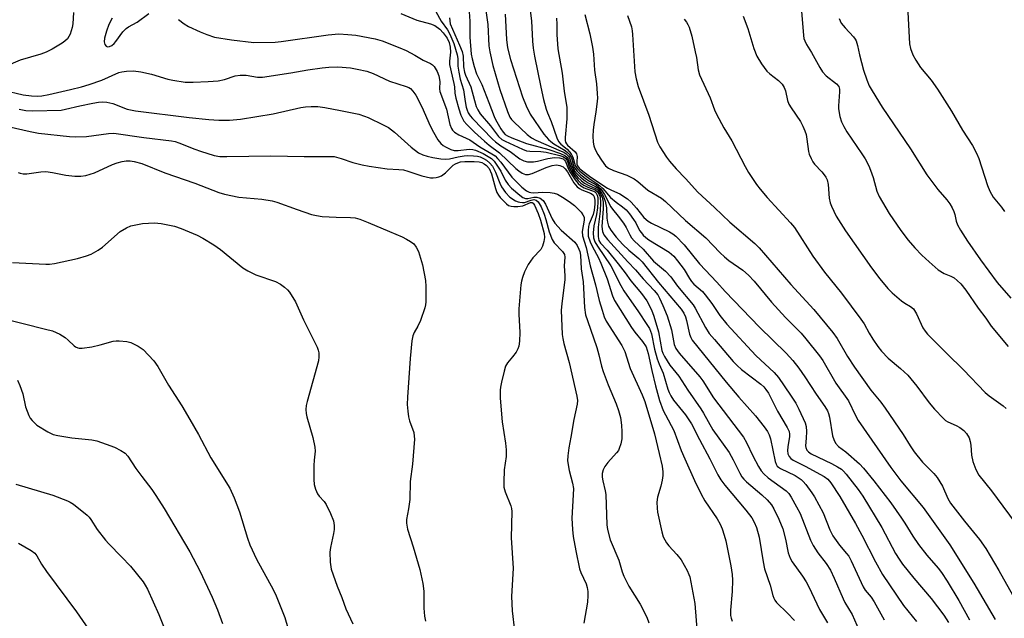
# Model space of a CAD drawing. Units: inches. Extents: x 1213770 to 1219770, y 541456 to 545456.
# Drawn here: x 1217469 to 1217753, y 543682 to 543855 of the extents above; entities that cross this region are included whole.
import ezdxf

# ---------------------------------------------------------------- set-up
doc = ezdxf.new("R2010")
doc.units = ezdxf.units.IN
doc.header["$MEASUREMENT"] = 0
doc.layers.add('Undefined', color=1, linetype='Continuous')

msp = doc.modelspace()

# ---------------------------------------------------------------- linework, layer by layer
at = {"layer": 'Undefined'}
for points, elevation in [([(1217603.23, 543859.71), (1217604.14, 543853.61), (1217604.4, 543847.46), (1217604.63, 543845.72), (1217605.5, 543841.73), (1217607.58, 543834.85), (1217609.73, 543828.5), (1217610.46, 543826.88), (1217610.97, 543826.16), (1217611.57, 543825.52), (1217615.44, 543821.86), (1217616.68, 543820.87), (1217617.95, 543820.22), (1217625.32, 543817.04), (1217626.06, 543816.68), (1217626.75, 543816.21), (1217627.35, 543815.59), (1217627.67, 543815.12), (1217628.59, 543812.31), (1217629.17, 543811.33), (1217629.89, 543810.44), (1217630.89, 543809.48), (1217632.18, 543808.42), (1217633.11, 543807.83), (1217635.21, 543806.8), (1217635.93, 543806.29), (1217636.53, 543805.66), (1217637.4, 543804.15), (1217638.03, 543802.54), (1217638.32, 543800.65), (1217638.48, 543797.65), (1217638.61, 543796.54), (1217638.96, 543795.32), (1217639.61, 543794.15), (1217641.18, 543792.17), (1217643.08, 543790.04), (1217644.82, 543788.39), (1217647.69, 543785.99), (1217648.67, 543785.01), (1217653.35, 543779.08), (1217659.96, 543771.34), (1217660.69, 543770.16), (1217661.16, 543769.17), (1217661.48, 543768.05), (1217662.31, 543764.12), (1217662.7, 543763.13), (1217663.12, 543762.42), (1217672.96, 543750.22), (1217676.57, 543745.92), (1217681.39, 543740.53), (1217683.85, 543737.39), (1217684.84, 543735.95), (1217685.36, 543734.99), (1217685.76, 543733.89), (1217687.1, 543727.37), (1217687.34, 543726.6), (1217687.68, 543726), (1217688.01, 543725.68), (1217688.66, 543725.26), (1217692.88, 543723.23), (1217693.74, 543722.73), (1217694.61, 543722.08), (1217695.2, 543721.54), (1217695.96, 543720.66), (1217697.69, 543718.3), (1217698.48, 543717.08), (1217700.94, 543712.49), (1217702.88, 543707.57), (1217703.72, 543705.8), (1217705.62, 543703.17), (1217707.72, 543700.75), (1217708.32, 543699.92), (1217709, 543698.62), (1217712.46, 543691.14), (1217713.1, 543690.15), (1217714.79, 543688.07), (1217715.65, 543686.79), (1217718.58, 543681.6)], 274), ([(1217616.16, 543859.14), (1217616.7, 543854.72), (1217617, 543848.76), (1217617.22, 543846.77), (1217617.61, 543844.46), (1217619.39, 543835.5), (1217620.18, 543831.9), (1217620.98, 543829.14), (1217621.36, 543828.05), (1217622.38, 543825.62), (1217623.98, 543820.88), (1217624.46, 543819.84), (1217625.19, 543819.01), (1217627, 543817.59), (1217628.15, 543816.26), (1217628.68, 543815.27), (1217629.29, 543812.91), (1217629.85, 543811.98), (1217630.67, 543811.19), (1217632.49, 543809.75), (1217633.67, 543808.91), (1217635.31, 543807.88), (1217636.46, 543807), (1217637.3, 543806.21), (1217639.57, 543803.58), (1217641.14, 543802.28), (1217642.98, 543800.95), (1217644.01, 543800.05), (1217644.97, 543798.95), (1217646.21, 543797.26), (1217646.82, 543796.28), (1217647.94, 543794.1), (1217648.43, 543793.39), (1217649, 543792.73), (1217649.77, 543792.04), (1217650.64, 543791.41), (1217656.49, 543787.79), (1217657.77, 543786.69), (1217658.89, 543785.36), (1217660.82, 543782.81), (1217662.3, 543780.23), (1217662.87, 543779.39), (1217663.61, 543778.6), (1217666.05, 543776.42), (1217666.89, 543775.52), (1217668.77, 543772.99), (1217671.07, 543769.54), (1217673.08, 543767.01), (1217681.48, 543757.94), (1217686.75, 543753), (1217688.02, 543751.56), (1217691.54, 543746.47), (1217693, 543744.17), (1217693.92, 543742.44), (1217695.73, 543738.49), (1217696.03, 543737.41), (1217696.12, 543736.01), (1217696.07, 543734.04), (1217695.83, 543731.86), (1217695.9, 543731.33), (1217696.2, 543730.63), (1217696.67, 543730.08), (1217697.51, 543729.52), (1217703.33, 543726.77), (1217705.03, 543725.83), (1217706.2, 543725.07), (1217706.81, 543724.54), (1217707.6, 543723.68), (1217711.08, 543719.21), (1217712.35, 543717.32), (1217717.83, 543708.28), (1217721.84, 543700.76), (1217722.86, 543699.05), (1217723.86, 543697.7), (1217727.15, 543693.62), (1217732.17, 543687.73), (1217735.76, 543682.96), (1217737.13, 543680.77)], 270), ([(1217694.47, 543859.76), (1217695.25, 543850.4), (1217695.37, 543849.62), (1217695.61, 543848.86), (1217696.1, 543847.89), (1217697.54, 543845.51), (1217699.98, 543841.19), (1217700.76, 543839.98), (1217701.84, 543838.78), (1217704.77, 543836.51), (1217705.42, 543835.7), (1217705.63, 543834.95), (1217705.68, 543834.13), (1217705.4, 543830.13), (1217705.41, 543829.28), (1217705.76, 543827.07), (1217706.22, 543825.45), (1217706.88, 543824.13), (1217707.78, 543822.6), (1217712.14, 543816.29), (1217713.06, 543814.81), (1217714.08, 543812.81), (1217714.65, 543811.53), (1217715.36, 543809.38), (1217716.48, 543805.5), (1217717.15, 543803.88), (1217719.99, 543799.04), (1217723.37, 543794.1), (1217725.47, 543791.34), (1217727.4, 543789.12), (1217729.42, 543786.94), (1217731.54, 543784.99), (1217734.17, 543782.74), (1217735.92, 543781.7), (1217737.78, 543780.87), (1217738.74, 543780.36), (1217739.64, 543779.68), (1217740.67, 543778.63), (1217742.18, 543776.8), (1217745.74, 543771.62), (1217747.91, 543768.74), (1217749.46, 543766.39), (1217754.34, 543760.56)], 258), ([(1217484.41, 543857.07), (1217484.24, 543853.86), (1217484.1, 543852.71), (1217483.48, 543850.87), (1217483.11, 543850.13), (1217482.68, 543849.52), (1217481.98, 543848.83), (1217481.13, 543848.22), (1217478.29, 543846.54), (1217476.58, 543845.64), (1217474.98, 543845.06), (1217469, 543843.31), (1217459.8, 543839.36)], 286), ([(1217495.61, 543855.43), (1217494.66, 543853.67), (1217493.97, 543851.74), (1217493.44, 543849.71), (1217493.29, 543848.58), (1217493.45, 543847.87), (1217493.9, 543847.37), (1217494.29, 543847.21), (1217494.86, 543847.28), (1217495.49, 543847.59), (1217496.15, 543848.11), (1217496.71, 543848.71), (1217498.68, 543851.55), (1217499.63, 543852.49), (1217500.29, 543852.95), (1217502.87, 543854.34), (1217506.16, 543856.78)], 284), ([(1217578.99, 543856.84), (1217583.58, 543854.92), (1217587.52, 543853.82), (1217588.77, 543853.29), (1217590.2, 543852.25), (1217591.21, 543851.24), (1217592.33, 543849.69), (1217592.94, 543848.4), (1217593.23, 543847.03), (1217593.35, 543845.65), (1217593.06, 543843.06), (1217593.05, 543842.07), (1217594.32, 543836.57), (1217594.47, 543835.58), (1217594.59, 543833.73), (1217594.85, 543832.31), (1217595.68, 543829.26), (1217596.33, 543827.42), (1217597.18, 543825.7), (1217598.01, 543824.69), (1217600.22, 543822.54), (1217603.12, 543819.88), (1217604.48, 543818.75), (1217607.42, 543816.53), (1217612.19, 543811.98), (1217613.02, 543811.32), (1217614, 543810.7), (1217615.01, 543810.27), (1217615.8, 543810.26), (1217616.87, 543810.58), (1217620.94, 543812.25), (1217622.63, 543812.84), (1217623.91, 543813.04), (1217624.92, 543812.88), (1217625.86, 543812.45), (1217626.45, 543811.92), (1217627.08, 543811.01), (1217628.97, 543807.82), (1217629.89, 543806.75), (1217630.54, 543806.26), (1217631.26, 543805.85), (1217633.73, 543804.92), (1217634.47, 543804.42), (1217634.8, 543803.83), (1217634.97, 543802.84), (1217634.96, 543801.7), (1217634.81, 543799.97), (1217634.52, 543798.74), (1217633.37, 543796), (1217633.17, 543795.23), (1217633.04, 543794.1), (1217633.03, 543793.25), (1217633.12, 543792.41), (1217633.62, 543790.79), (1217634.2, 543789.58), (1217636.03, 543786.17), (1217636.73, 543784.63), (1217638.53, 543780.09), (1217640.06, 543775.23), (1217640.67, 543773.85), (1217645.56, 543766.01), (1217646.53, 543764.71), (1217648.79, 543762.01), (1217649.81, 543760.44), (1217650.41, 543758.53), (1217651.42, 543753.61), (1217652.52, 543749.15), (1217653.7, 543744.93), (1217654.74, 543742.06), (1217655.36, 543740.77), (1217657.81, 543736.25), (1217659.94, 543730.53), (1217660.94, 543728.06), (1217663.8, 543721.84), (1217665.69, 543717.93), (1217666.81, 543715.92), (1217670.34, 543710.74), (1217671.22, 543709.2), (1217671.8, 543707.9), (1217672.38, 543706.05), (1217672.78, 543704.37), (1217674.32, 543697.19), (1217674.69, 543694.68), (1217674.77, 543692.99), (1217674.66, 543689.74), (1217674.19, 543684.31), (1217674.21, 543682.86), (1217674.33, 543682.03), (1217674.64, 543681.21)], 282), ([(1217589.05, 543857.37), (1217590.59, 543854.55), (1217592.42, 543852.07), (1217593.17, 543850.85), (1217594.26, 543848.11), (1217595.23, 543844.82), (1217595.41, 543843.75), (1217595.46, 543841.55), (1217595.69, 543839.81), (1217596.12, 543837.79), (1217597.04, 543834.77), (1217597.51, 543831.37), (1217597.85, 543829.69), (1217598.1, 543828.87), (1217598.46, 543828.1), (1217599.03, 543827.26), (1217599.71, 543826.46), (1217605.47, 543820.44), (1217606.29, 543819.69), (1217607.84, 543818.55), (1217610.54, 543816.92), (1217613.36, 543814.83), (1217614.53, 543814.2), (1217615.57, 543813.94), (1217617.28, 543813.97), (1217618.4, 543814.15), (1217621.47, 543814.93), (1217623.39, 543815.15), (1217624.79, 543815.08), (1217625.85, 543814.76), (1217626.27, 543814.44), (1217626.57, 543813.98), (1217627.44, 543811.8), (1217628.01, 543810.76), (1217629.32, 543808.77), (1217630.21, 543807.66), (1217631, 543807), (1217631.94, 543806.44), (1217632.68, 543806.09), (1217634.57, 543805.5), (1217635.04, 543805.27), (1217635.42, 543804.91), (1217635.7, 543804.34), (1217635.83, 543803.66), (1217635.85, 543802.36), (1217635.75, 543800.67), (1217635.49, 543798.7), (1217634.72, 543795.48), (1217634.47, 543793.45), (1217634.57, 543791.98), (1217634.96, 543790.85), (1217635.74, 543789.53), (1217639.58, 543783.86), (1217642.51, 543778.17), (1217643.38, 543776.64), (1217647.63, 543770.55), (1217650.05, 543766.96), (1217650.78, 543765.72), (1217651.32, 543764.24), (1217652.26, 543759.77), (1217653.03, 543756.99), (1217653.59, 543755.45), (1217654.77, 543752.89), (1217656.08, 543748.27), (1217656.46, 543747.24), (1217656.92, 543746.32), (1217657.73, 543745.08), (1217661.17, 543740.77), (1217662.95, 543738.22), (1217665.23, 543733.7), (1217668.24, 543728.05), (1217670.53, 543723.47), (1217671.39, 543722.02), (1217672.52, 543720.53), (1217678.64, 543713.26), (1217680.32, 543711.03), (1217681.05, 543709.81), (1217681.69, 543708.22), (1217682.46, 543705.48), (1217683.61, 543698.28), (1217684, 543696.33), (1217685.6, 543691.61), (1217686.39, 543688.57), (1217686.68, 543687.78), (1217686.99, 543687.23), (1217687.49, 543686.61), (1217690.67, 543683.48), (1217692.61, 543681.34)], 280), ([(1217598.75, 543857.31), (1217598.9, 543854.59), (1217598.93, 543850), (1217599.3, 543845.09), (1217599.55, 543843.72), (1217600.16, 543841.51), (1217600.85, 543839.33), (1217602.33, 543836.26), (1217604.4, 543831.12), (1217605.9, 543827.08), (1217606.35, 543826.14), (1217607.87, 543823.49), (1217608.49, 543822.51), (1217609.13, 543821.81), (1217609.75, 543821.41), (1217611, 543820.83), (1217615.28, 543819.2), (1217621.71, 543817.51), (1217625.08, 543816.38), (1217626.38, 543815.77), (1217626.92, 543815.29), (1217627.32, 543814.7), (1217628.1, 543812.41), (1217628.47, 543811.65), (1217629.24, 543810.49), (1217630.12, 543809.41), (1217631.12, 543808.46), (1217632.02, 543807.78), (1217633.03, 543807.21), (1217635.23, 543806.25), (1217635.83, 543805.8), (1217636.35, 543805.2), (1217637.09, 543803.7), (1217637.39, 543802.26), (1217637.45, 543800.31), (1217637.05, 543795.27), (1217637.2, 543793.8), (1217637.6, 543792.84), (1217638.67, 543791.49), (1217644.48, 543785.04), (1217646.71, 543782.69), (1217648.92, 543780.09), (1217652.16, 543776.79), (1217653.17, 543775.51), (1217653.72, 543774.52), (1217654.68, 543772.4), (1217655.85, 543769.39), (1217657.1, 543765.41), (1217657.95, 543761.12), (1217658.36, 543759.98), (1217659.36, 543758.64), (1217665.3, 543751.84), (1217666.18, 543750.59), (1217669.27, 543745.76), (1217677.9, 543734.36), (1217678.81, 543732.85), (1217680.58, 543728.99), (1217682.27, 543725.86), (1217683.03, 543724.6), (1217683.77, 543723.73), (1217685.02, 543722.61), (1217690.28, 543718.8), (1217691, 543718.03), (1217691.65, 543717.06), (1217693.27, 543714.24), (1217694.26, 543712.29), (1217697.29, 543704.62), (1217698.01, 543703.02), (1217699.42, 543700.91), (1217701.82, 543697.8), (1217703.03, 543695.89), (1217704.12, 543693.65), (1217706.67, 543687.62), (1217707.21, 543686.59), (1217709.29, 543683.15), (1217711.32, 543678.51)], 276), ([(1217609.1, 543856.57), (1217609.5, 543849.33), (1217609.81, 543846.89), (1217610.68, 543843.48), (1217614.08, 543832.74), (1217615.15, 543830.07), (1217616.31, 543827.75), (1217620.3, 543821.97), (1217621.62, 543820.36), (1217622.26, 543819.79), (1217623.18, 543819.15), (1217626.42, 543817.22), (1217627.09, 543816.67), (1217627.67, 543816.03), (1217628.24, 543815.05), (1217628.98, 543812.49), (1217629.37, 543811.83), (1217629.85, 543811.22), (1217630.93, 543810.22), (1217632.55, 543808.93), (1217633.47, 543808.32), (1217635.38, 543807.25), (1217636.07, 543806.72), (1217636.69, 543806.13), (1217637.75, 543804.48), (1217639.61, 543800.88), (1217640.08, 543800.23), (1217641.78, 543798.24), (1217643.27, 543796.17), (1217644, 543794.97), (1217645.06, 543792.79), (1217645.59, 543791.97), (1217646.35, 543791.14), (1217648.95, 543788.73), (1217651.98, 543785.19), (1217655.41, 543782.33), (1217656.98, 543780.66), (1217658.91, 543777.98), (1217663.37, 543772.57), (1217663.96, 543771.61), (1217666.93, 543766.03), (1217668.06, 543764.35), (1217669.52, 543762.57), (1217674.94, 543756.25), (1217676.09, 543755.03), (1217677.4, 543753.91), (1217682.96, 543749.63), (1217683.8, 543748.89), (1217684.42, 543748.18), (1217685.11, 543747.08), (1217687.78, 543741.91), (1217690.58, 543737.15), (1217691.11, 543735.96), (1217691.26, 543735.23), (1217691.26, 543734.54), (1217690.72, 543731.61), (1217690.65, 543730.55), (1217690.77, 543729.52), (1217691.09, 543728.79), (1217691.62, 543728.19), (1217692.29, 543727.72), (1217695.74, 543725.97), (1217701.25, 543722.97), (1217702.25, 543722.2), (1217703.15, 543721.17), (1217705.75, 543717.19), (1217710.29, 543709.43), (1217712.13, 543706.06), (1217716.09, 543698.3), (1217718.07, 543694.69), (1217724.16, 543685.72), (1217727.85, 543681.07)], 272), ([(1217677.88, 543856.03), (1217679.15, 543852.51), (1217680.94, 543846.71), (1217681.76, 543844.49), (1217683.12, 543842.27), (1217684.64, 543840.15), (1217685.49, 543839.37), (1217688.03, 543837.4), (1217689.06, 543836.37), (1217689.72, 543835.45), (1217690.07, 543834.43), (1217690.65, 543831.66), (1217691.05, 543830.58), (1217691.65, 543829.57), (1217694.35, 543825.62), (1217695.09, 543824.23), (1217695.66, 543822.91), (1217695.99, 543821.84), (1217696.26, 543820.49), (1217696.67, 543816.96), (1217696.91, 543816.16), (1217697.44, 543814.88), (1217697.96, 543813.91), (1217698.44, 543813.26), (1217700.51, 543811.08), (1217701.23, 543810.21), (1217701.7, 543809.5), (1217702.07, 543808.74), (1217702.39, 543807.37), (1217702.67, 543803.4), (1217702.94, 543802.11), (1217703.3, 543801.08), (1217704.69, 543798.27), (1217707.38, 543794.02), (1217714.94, 543783.26), (1217717.26, 543780.15), (1217719.61, 543777.3), (1217720.84, 543776.06), (1217723.57, 543773.73), (1217724.53, 543773.04), (1217726.19, 543772.16), (1217726.99, 543771.46), (1217727.86, 543769.97), (1217729.72, 543765.95), (1217730.35, 543765.01), (1217731.08, 543764.12), (1217736.65, 543758.53), (1217741.5, 543753.81), (1217747.71, 543747.28), (1217748.85, 543746.35), (1217752.91, 543743.43), (1217753.75, 543742.63)], 260), ([(1217725.35, 543857.17), (1217725.91, 543848.06), (1217726.19, 543846.66), (1217726.87, 543844.84), (1217727.65, 543843.35), (1217729.05, 543841.23), (1217732.11, 543837.5), (1217733.99, 543834.93), (1217737.97, 543828.62), (1217741.22, 543823.06), (1217744.06, 543818.69), (1217745.22, 543816.42), (1217745.91, 543814.86), (1217748.41, 543807.09), (1217749.02, 543805.47), (1217750.06, 543803.76), (1217752.48, 543800.81), (1217753.28, 543799.58)], 254), ([(1217514.81, 543855.02), (1217516.39, 543853.8), (1217517.63, 543853.08), (1217521, 543851.47), (1217522.92, 543850.71), (1217525.17, 543849.99), (1217530.08, 543849.16), (1217536.54, 543848.44), (1217542.65, 543848.5), (1217544.43, 543848.7), (1217558.02, 543850.66), (1217561.08, 543850.92), (1217563.7, 543850.78), (1217566.02, 543850.54), (1217571.57, 543849.44), (1217573.55, 543848.88), (1217578.72, 543846.88), (1217580.5, 543846.11), (1217582.99, 543844.76), (1217585.4, 543843.28), (1217587.54, 543842.36), (1217588.1, 543841.97), (1217588.56, 543841.49), (1217589.43, 543840.05), (1217589.91, 543838.75), (1217590.19, 543837.16), (1217590.1, 543835.06), (1217590.22, 543834.29), (1217592.15, 543829.17), (1217593.12, 543824.72), (1217593.62, 543823.53), (1217593.92, 543823.1), (1217594.5, 543822.52), (1217595.68, 543821.74), (1217598.88, 543820.25), (1217601.79, 543818.3), (1217605.24, 543816.28), (1217606.17, 543815.64), (1217606.93, 543814.89), (1217607.83, 543813.8), (1217611.07, 543809.47), (1217613.93, 543806.64), (1217615.27, 543805.56), (1217616.02, 543805.18), (1217616.55, 543805.05), (1217617.35, 543805.02), (1217619.89, 543805.15), (1217622.14, 543805.11), (1217623.22, 543804.92), (1217624.21, 543804.54), (1217626.13, 543803.45), (1217628.01, 543802.18), (1217629.09, 543801.34), (1217630.3, 543800.2), (1217631.05, 543799.36), (1217631.55, 543798.65), (1217631.91, 543797.9), (1217631.95, 543797.04), (1217631.34, 543793.8), (1217631.41, 543792.56), (1217632.45, 543789.16), (1217633.64, 543783.84), (1217635.22, 543778.4), (1217636.26, 543773.81), (1217637.1, 543771.04), (1217637.74, 543769.12), (1217638.29, 543767.88), (1217642.75, 543760.81), (1217643.64, 543759.1), (1217645.17, 543754.23), (1217648.69, 543746.55), (1217649.44, 543744.71), (1217652.2, 543735.29), (1217653.61, 543729.61), (1217654.4, 543725.94), (1217654.62, 543724.36), (1217654.63, 543723.3), (1217654.42, 543721.89), (1217654.05, 543720.21), (1217653.1, 543717), (1217652.93, 543715.59), (1217652.99, 543713.83), (1217653.11, 543712.67), (1217654.34, 543706.95), (1217654.77, 543705.55), (1217655.67, 543703.82), (1217656.35, 543702.93), (1217658.68, 543700.44), (1217659.95, 543698.89), (1217661.67, 543695.79), (1217662.16, 543694.71), (1217662.41, 543693.96), (1217663.9, 543686.24), (1217664.56, 543677.71)], 284), ([(1217593.06, 543855.54), (1217593.26, 543853.86), (1217595.95, 543847.61), (1217596.66, 543845.8), (1217596.96, 543844.45), (1217597.09, 543841.39), (1217597.38, 543839.81), (1217597.68, 543839), (1217599.21, 543835.6), (1217600.2, 543831.66), (1217600.73, 543829.96), (1217601.19, 543828.93), (1217601.9, 543827.82), (1217604.87, 543824.36), (1217607.21, 543821.29), (1217608.15, 543820.43), (1217609.07, 543819.86), (1217614.13, 543817.56), (1217615.23, 543817.14), (1217616.21, 543816.99), (1217619.37, 543816.91), (1217620.94, 543816.72), (1217624.92, 543815.73), (1217625.74, 543815.44), (1217626.23, 543815.18), (1217626.59, 543814.87), (1217626.98, 543814.27), (1217627.72, 543812.22), (1217628.25, 543811.18), (1217629.25, 543809.69), (1217630.16, 543808.54), (1217630.95, 543807.8), (1217631.81, 543807.19), (1217632.99, 543806.59), (1217635.05, 543805.81), (1217635.66, 543805.37), (1217635.98, 543804.96), (1217636.24, 543804.51), (1217636.5, 543803.77), (1217636.67, 543802.19), (1217636.54, 543799.68), (1217635.95, 543795.04), (1217635.94, 543792.36), (1217636.01, 543791.78), (1217636.19, 543791.18), (1217636.68, 543790.44), (1217638.52, 543788.39), (1217641.74, 543784.45), (1217643.76, 543781.85), (1217645.35, 543779.54), (1217648.45, 543775.92), (1217650.02, 543773.76), (1217651.33, 543771.2), (1217652.06, 543769.31), (1217653.35, 543764.83), (1217654.37, 543759.41), (1217654.61, 543758.67), (1217655.11, 543757.64), (1217656.65, 543755.2), (1217659.21, 543751.97), (1217661.9, 543747.9), (1217665.58, 543742.59), (1217666.37, 543741.34), (1217669.09, 543736.49), (1217673.79, 543729.9), (1217674.95, 543727.84), (1217676.89, 543723.91), (1217677.46, 543722.91), (1217677.98, 543722.23), (1217678.78, 543721.43), (1217683.21, 543717.67), (1217684.75, 543716.26), (1217685.98, 543714.81), (1217686.73, 543713.6), (1217688.17, 543710.68), (1217689.26, 543707.85), (1217690.06, 543704.88), (1217690.87, 543700.93), (1217691.44, 543699.37), (1217692.03, 543698.36), (1217694.99, 543694.22), (1217696.02, 543692.59), (1217696.8, 543691.08), (1217699.88, 543684.52), (1217702.18, 543680.65)], 278), ([(1217623.92, 543855.45), (1217624, 543853.73), (1217623.98, 543850.73), (1217624.32, 543846.57), (1217625.6, 543839.51), (1217626.18, 543834.4), (1217626.87, 543829.61), (1217626.94, 543826.4), (1217626.39, 543820.97), (1217626.44, 543820.14), (1217626.57, 543819.62), (1217626.8, 543819.14), (1217627.09, 543818.75), (1217629.28, 543816.82), (1217629.73, 543816.2), (1217629.86, 543815.52), (1217629.76, 543813.95), (1217629.79, 543813.22), (1217629.95, 543812.74), (1217630.44, 543812.13), (1217631.52, 543811.24), (1217633.83, 543809.54), (1217638.67, 543806.36), (1217639.84, 543805.71), (1217642.18, 543804.68), (1217644.4, 543803.23), (1217645.45, 543802.25), (1217646.99, 543800.57), (1217649.18, 543797.81), (1217650.41, 543796.75), (1217651.4, 543796.18), (1217656.58, 543793.68), (1217657.53, 543793.11), (1217658.35, 543792.46), (1217660.75, 543789.98), (1217665.25, 543784.44), (1217670.19, 543779.2), (1217672.64, 543776.48), (1217682.54, 543766.12), (1217690.28, 543758.64), (1217692.15, 543756.54), (1217693.92, 543754.27), (1217695.64, 543751.82), (1217698.87, 543746.8), (1217701.4, 543743.23), (1217702.16, 543741.98), (1217702.52, 543741.19), (1217702.8, 543740.12), (1217703.61, 543734.75), (1217703.97, 543733.65), (1217704.51, 543732.62), (1217705.36, 543731.68), (1217707.5, 543730.07), (1217711.44, 543726.64), (1217712.61, 543725.35), (1217715.59, 543721.73), (1217720.46, 543715.35), (1217723.57, 543710.99), (1217724.56, 543709.51), (1217726.82, 543705.75), (1217728.42, 543703.38), (1217730.9, 543700.21), (1217734.18, 543696.47), (1217735.1, 543695.28), (1217736.77, 543692.75), (1217740.08, 543687.19), (1217743.24, 543681.59)], 268), ([(1217705.51, 543855.32), (1217706.17, 543854.05), (1217707.29, 543852.67), (1217709.71, 543850.05), (1217710.22, 543849.35), (1217710.47, 543848.88), (1217710.89, 543847.6), (1217711.42, 543844.82), (1217712.61, 543840.39), (1217713.52, 543837.64), (1217714.24, 543835.89), (1217715.09, 543834.42), (1217718.01, 543829.75), (1217726.11, 543817.7), (1217730.92, 543810.17), (1217734.08, 543805.97), (1217736.64, 543802.97), (1217737.47, 543801.84), (1217738.19, 543800.59), (1217738.67, 543799.55), (1217738.92, 543798.74), (1217739.31, 543796.79), (1217739.7, 543795.69), (1217740.56, 543794.18), (1217742.61, 543790.98), (1217746.36, 543785.6), (1217751.14, 543779.02), (1217755.14, 543774.51)], 256), ([(1217464.26, 543834.63), (1217469.95, 543833.29), (1217472.29, 543832.98), (1217473.98, 543832.89), (1217475.31, 543833.01), (1217477.36, 543833.41), (1217483.62, 543834.81), (1217486.76, 543835.64), (1217489.01, 543836.32), (1217492.61, 543837.58), (1217497.56, 543839.72), (1217498.38, 543839.94), (1217499.78, 543840.12), (1217501.77, 543840.19), (1217503.92, 543839.96), (1217506.95, 543839.29), (1217511.73, 543837.85), (1217513.15, 543837.49), (1217516.66, 543836.99), (1217518.99, 543836.92), (1217523.34, 543837.12), (1217526.23, 543837.35), (1217528.02, 543837.75), (1217531.09, 543838.78), (1217532.54, 543839), (1217534.3, 543839), (1217537.54, 543838.41), (1217539, 543838.41), (1217547.24, 543839.68), (1217552.1, 543840.52), (1217556.23, 543841.08), (1217558.23, 543841.27), (1217560.75, 543841.35), (1217564.42, 543841.09), (1217566.37, 543840.76), (1217569.11, 543840.12), (1217570.99, 543839.42), (1217575.66, 543837.2), (1217580.56, 543835.71), (1217581.29, 543835.41), (1217581.73, 543835.12), (1217582.48, 543834.37), (1217583.26, 543833.21), (1217585, 543829.78), (1217587.46, 543824.32), (1217588.36, 543822.52), (1217589.63, 543820.27), (1217590.56, 543819.22), (1217591.19, 543818.67), (1217591.87, 543818.23), (1217593.45, 543817.52), (1217594.38, 543817.21), (1217595.51, 543817.18), (1217598.75, 543817.56), (1217599.74, 543817.49), (1217600.49, 543817.31), (1217602.79, 543816.32), (1217605.13, 543814.86), (1217605.9, 543814.12), (1217606.91, 543812.71), (1217607.81, 543811.22), (1217609.14, 543808.59), (1217609.96, 543807.4), (1217610.92, 543806.33), (1217613.31, 543804.25), (1217614.22, 543803.6), (1217614.94, 543803.31), (1217615.68, 543803.3), (1217617.41, 543803.69), (1217618.24, 543803.74), (1217619.21, 543803.4), (1217620.05, 543802.77), (1217620.79, 543801.69), (1217622.68, 543797.5), (1217623.44, 543796.19), (1217625.25, 543794.2), (1217629.24, 543790.69), (1217629.91, 543789.75), (1217630.42, 543788.71), (1217630.65, 543787.97), (1217630.84, 543786.94), (1217631.06, 543783.04), (1217631.67, 543779.27), (1217632.02, 543771.83), (1217632.34, 543769.74), (1217632.86, 543768.06), (1217635.58, 543760.3), (1217636.18, 543758.17), (1217636.94, 543754.92), (1217637.42, 543753.35), (1217638.85, 543749.5), (1217641.12, 543744.03), (1217641.83, 543742.08), (1217642.41, 543740.07), (1217642.71, 543737.86), (1217642.84, 543735.9), (1217642.77, 543733.88), (1217642.49, 543732.44), (1217642.04, 543731.04), (1217641.79, 543730.51), (1217641.3, 543729.82), (1217638.77, 543727.02), (1217637.87, 543725.9), (1217637.39, 543724.91), (1217637.16, 543723.84), (1217637.14, 543722.77), (1217637.26, 543721.7), (1217638, 543718.8), (1217638.16, 543717.77), (1217638.5, 543709.03), (1217638.65, 543707.63), (1217639.45, 543704.66), (1217641.93, 543698.8), (1217642.92, 543695.47), (1217643.42, 543694.19), (1217644.85, 543691.34), (1217648.09, 543686.13), (1217650.04, 543682.31), (1217650.59, 543680.65)], 286), ([(1217468.71, 543829.14), (1217470.67, 543828.74), (1217472.67, 543828.69), (1217480.87, 543828.91), (1217482.09, 543829.11), (1217486.3, 543830.11), (1217490, 543830.85), (1217491.71, 543831.14), (1217492.88, 543831.23), (1217494.05, 543831.14), (1217495.77, 543830.76), (1217499.99, 543829.2), (1217502.37, 543828.65), (1217517.81, 543826.7), (1217523.51, 543826.15), (1217526.43, 543825.96), (1217529.5, 543825.95), (1217532.64, 543826.28), (1217542.11, 543827.76), (1217550.06, 543829.59), (1217551.43, 543829.81), (1217553.06, 543829.96), (1217555.02, 543829.91), (1217557.02, 543829.65), (1217561.58, 543828.81), (1217566.89, 543827.67), (1217568.44, 543827.16), (1217569.52, 543826.71), (1217573.85, 543824.66), (1217575.4, 543823.82), (1217577.13, 543822.52), (1217581.96, 543818.18), (1217584.08, 543816.57), (1217585.32, 543815.92), (1217586.61, 543815.54), (1217588.23, 543815.21), (1217590.49, 543814.84), (1217591.9, 543814.72), (1217593, 543814.81), (1217595.57, 543815.4), (1217597.23, 543815.69), (1217598.34, 543815.77), (1217600, 543815.7), (1217601.09, 543815.56), (1217601.84, 543815.34), (1217602.8, 543814.94), (1217603.7, 543814.4), (1217604.72, 543813.57), (1217605.4, 543812.71), (1217606.33, 543810.96), (1217607.53, 543807.74), (1217608, 543806.71), (1217609.19, 543805.03), (1217610.41, 543803.76), (1217612.06, 543802.68), (1217612.82, 543802.35), (1217613.34, 543802.23), (1217614.13, 543802.17), (1217614.66, 543802.22), (1217616.61, 543802.88), (1217617.36, 543803.02), (1217618.07, 543802.85), (1217618.67, 543802.36), (1217619.5, 543800.92), (1217620.35, 543798.83), (1217620.88, 543797.26), (1217621.82, 543793.72), (1217622.7, 543791.51), (1217623.3, 543790.52), (1217625.66, 543788.03), (1217626.2, 543787.14), (1217626.32, 543786.41), (1217626.12, 543783.85), (1217626.31, 543781), (1217626.31, 543779.91), (1217625.44, 543772.88), (1217625.3, 543771.1), (1217625.6, 543764), (1217625.76, 543762.84), (1217626.09, 543761.39), (1217627.63, 543755.94), (1217629.82, 543746.24), (1217629.98, 543744.95), (1217629.86, 543743.85), (1217628.91, 543739.46), (1217628.07, 543734.4), (1217627.45, 543731.28), (1217627.19, 543728.97), (1217627.15, 543727.52), (1217627.58, 543724.73), (1217628.57, 543721.04), (1217628.81, 543719.5), (1217628.78, 543717.7), (1217628.37, 543710.96), (1217628.51, 543707.7), (1217628.71, 543705.66), (1217629.47, 543701.46), (1217630.58, 543696.34), (1217630.96, 543695.28), (1217632.53, 543691.99), (1217632.82, 543690.89), (1217633, 543689.76), (1217633.02, 543688.63), (1217632.86, 543686.66), (1217631.82, 543680.61)], 288), ([(1217463.43, 543824.59), (1217471.94, 543822.67), (1217474.38, 543822.26), (1217483.33, 543821.25), (1217485.08, 543821.15), (1217488.18, 543821.29), (1217494.6, 543822.12), (1217496.05, 543822.21), (1217504.74, 543820.99), (1217512.74, 543820.01), (1217513.83, 543819.79), (1217514.87, 543819.47), (1217519.45, 543817.6), (1217521.12, 543817.01), (1217525.09, 543815.8), (1217526.71, 543815.51), (1217528.69, 543815.44), (1217541.4, 543815.65), (1217551.09, 543815.44), (1217558.27, 543815.52), (1217559.76, 543815.44), (1217561.72, 543814.94), (1217565.1, 543813.72), (1217567.82, 543813.05), (1217569.8, 543812.67), (1217575.03, 543811.89), (1217578.4, 543811.74), (1217579.72, 543811.58), (1217581.04, 543811.25), (1217585.08, 543809.9), (1217587.53, 543809.31), (1217588.34, 543809.3), (1217589.15, 543809.4), (1217589.95, 543809.59), (1217590.7, 543809.9), (1217591.84, 543810.74), (1217594.11, 543812.96), (1217594.74, 543813.37), (1217595.41, 543813.68), (1217596.25, 543813.9), (1217597.43, 543814.02), (1217600.11, 543814.01), (1217601.58, 543813.91), (1217602.35, 543813.73), (1217603.05, 543813.39), (1217603.74, 543812.85), (1217604.44, 543811.99), (1217605.13, 543810.45), (1217606.34, 543806.18), (1217606.73, 543805.08), (1217607.16, 543804.34), (1217607.69, 543803.66), (1217609.46, 543801.76), (1217610.11, 543801.34), (1217610.81, 543801.13), (1217611.65, 543801.04), (1217612.79, 543801.05), (1217614.2, 543801.26), (1217616.39, 543802.13), (1217616.9, 543802.18), (1217617.19, 543802.01), (1217617.62, 543801.43), (1217618.64, 543799.04), (1217619.28, 543797.06), (1217620.32, 543793.21), (1217620.44, 543792.06), (1217620.3, 543790.94), (1217619.92, 543789.58), (1217619.39, 543788.56), (1217617.13, 543786.17), (1217615.72, 543784.27), (1217614.67, 543782.14), (1217614.08, 543780.54), (1217613.81, 543779.49), (1217613.64, 543778.36), (1217613.07, 543771.4), (1217613.07, 543769.94), (1217613.33, 543764.63), (1217613.21, 543762.07), (1217613.05, 543760.67), (1217612.8, 543759.89), (1217612.25, 543758.94), (1217611.26, 543757.58), (1217609.8, 543755.8), (1217609.21, 543754.83), (1217608.78, 543753.43), (1217608.03, 543750.25), (1217607.74, 543748.8), (1217607.67, 543747.93), (1217607.7, 543745.59), (1217608.23, 543738.82), (1217609.24, 543732.66), (1217609.4, 543730.7), (1217609.39, 543728.77), (1217608.83, 543724.9), (1217608.69, 543721.37), (1217608.73, 543719.91), (1217609.1, 543718.53), (1217610.71, 543714.52), (1217610.95, 543713.71), (1217611.06, 543712.87), (1217610.84, 543705.28), (1217611.39, 543696.48), (1217610.94, 543688.28), (1217611.09, 543684.13), (1217611.84, 543678.41)], 290), ([(1217468.49, 543810.87), (1217469.04, 543810.65), (1217469.88, 543810.46), (1217471, 543810.44), (1217475.04, 543811.04), (1217476.5, 543811.12), (1217478.42, 543810.88), (1217482.27, 543810.03), (1217484.85, 543809.79), (1217486.57, 543809.75), (1217487.99, 543809.98), (1217490.49, 543810.75), (1217495.72, 543813.17), (1217497.08, 543813.67), (1217498.5, 543814.01), (1217499.67, 543814.18), (1217500.85, 543814.2), (1217502, 543814.07), (1217504.22, 543813.49), (1217510.79, 543810.79), (1217519.49, 543807.73), (1217526.38, 543805.08), (1217528.03, 543804.54), (1217532.21, 543803.68), (1217538.79, 543803.16), (1217541.78, 543802.67), (1217543.18, 543802.24), (1217549.03, 543800.11), (1217553.19, 543798.75), (1217554.59, 543798.38), (1217556.3, 543798.18), (1217560.31, 543797.91), (1217564.48, 543797.88), (1217565.81, 543797.7), (1217567.14, 543797.37), (1217569.54, 543796.43), (1217575.72, 543793.83), (1217579.35, 543792.23), (1217580.59, 543791.59), (1217581.81, 543790.87), (1217582.69, 543790.19), (1217583.39, 543789.29), (1217584.03, 543788.01), (1217585.24, 543784.18), (1217586.1, 543779.68), (1217586.24, 543777.94), (1217586.17, 543773.47), (1217586.09, 543772.59), (1217585.91, 543771.72), (1217584.61, 543768.06), (1217583.92, 543766.41), (1217582.85, 543764.62), (1217582.42, 543763.63), (1217582.17, 543762.17), (1217581.69, 543757.1), (1217580.88, 543745.88), (1217580.82, 543743.81), (1217580.99, 543741.86), (1217581.23, 543740.2), (1217581.52, 543739.11), (1217582.69, 543735.67), (1217582.85, 543734.64), (1217582.88, 543733.8), (1217582.37, 543726.54), (1217581.71, 543721.5), (1217581.57, 543716.3), (1217581.2, 543713.69), (1217580.62, 543710.58), (1217580.58, 543709.5), (1217580.94, 543707.81), (1217582.54, 543702.69), (1217584.46, 543696.11), (1217585.32, 543692.11), (1217585.66, 543689.83), (1217585.63, 543684.94), (1217585.81, 543682.6), (1217586.05, 543681.17)], 292), ([(1217466.85, 543784.83), (1217476.42, 543784.33), (1217477.56, 543784.39), (1217478.98, 543784.56), (1217485.61, 543786), (1217488.2, 543786.73), (1217489.57, 543787.28), (1217491.61, 543788.45), (1217492.8, 543789.27), (1217497.95, 543793.77), (1217499.72, 543794.82), (1217501.05, 543795.4), (1217502.42, 543795.74), (1217504.36, 543796.11), (1217507.8, 543796.27), (1217509.81, 543796.11), (1217513.57, 543795.34), (1217515.53, 543794.68), (1217520.12, 543792.74), (1217521.75, 543791.89), (1217525, 543789.97), (1217526.92, 543788.63), (1217533.36, 543783.33), (1217534.76, 543782.39), (1217537.06, 543781.28), (1217542.77, 543779.3), (1217544.26, 543778.54), (1217545.42, 543777.75), (1217546.24, 543776.94), (1217546.78, 543776.27), (1217548.54, 543773.43), (1217550.88, 543768.23), (1217554.85, 543760.38), (1217555.14, 543759.54), (1217555.31, 543758.69), (1217555.33, 543757.53), (1217555.19, 543756.39), (1217551.9, 543744.68), (1217551.64, 543743.52), (1217551.56, 543742.33), (1217551.61, 543741.15), (1217551.79, 543740.28), (1217553.57, 543734.29), (1217554.18, 543731.42), (1217554.22, 543730.27), (1217553.95, 543727.67), (1217553.88, 543726.21), (1217553.86, 543722.13), (1217553.96, 543720.69), (1217554.34, 543719.32), (1217554.9, 543718.02), (1217555.37, 543717.34), (1217556.8, 543715.75), (1217557.43, 543714.9), (1217558.69, 543712.3), (1217559.54, 543710.15), (1217559.77, 543708.81), (1217559.77, 543707.69), (1217559.57, 543706.52), (1217558.65, 543702.46), (1217558.47, 543701.11), (1217558.6, 543698.21), (1217558.88, 543696.21), (1217560.58, 543691.31), (1217561.96, 543688.01), (1217563.12, 543684.77), (1217565.11, 543680.43)], 294), ([(1217462.98, 543768.92), (1217476.4, 543765.59), (1217478.35, 543765.05), (1217479.46, 543764.64), (1217480.5, 543764.09), (1217482, 543763.13), (1217482.91, 543762.39), (1217484.61, 543760.78), (1217485.06, 543760.44), (1217485.67, 543760.15), (1217486.12, 543760.06), (1217486.93, 543760.07), (1217489.72, 543760.47), (1217492.19, 543761.02), (1217495.88, 543762.08), (1217496.74, 543762.2), (1217497.6, 543762.21), (1217499.89, 543762.02), (1217500.99, 543761.75), (1217503.08, 543760.68), (1217504.52, 543759.68), (1217507.6, 543756.42), (1217508.81, 543754.81), (1217511.88, 543749.38), (1217515.69, 543743.41), (1217518.03, 543739.47), (1217520.51, 543735.11), (1217524.06, 543728.35), (1217529.64, 543719.57), (1217530.89, 543716.86), (1217532.41, 543712.74), (1217534.7, 543705.19), (1217535.4, 543703.28), (1217537.34, 543699.14), (1217542.12, 543690.36), (1217543, 543688.52), (1217545.43, 543682.21), (1217547.06, 543676.92)], 296), ([(1217468.32, 543750.87), (1217468.99, 543749.3), (1217469.86, 543746.9), (1217470.6, 543743.1), (1217471.55, 543740.62), (1217471.97, 543739.85), (1217472.48, 543739.19), (1217473.9, 543737.86), (1217477.01, 543735.87), (1217478.55, 543735.15), (1217479.96, 543734.83), (1217484, 543734.17), (1217489.77, 543733.55), (1217491.18, 543733.29), (1217493.89, 543732.38), (1217496.31, 543731.44), (1217498.15, 543730.54), (1217499.33, 543729.72), (1217500.1, 543728.9), (1217502.49, 543725.31), (1217504.22, 543722.95), (1217507.11, 543719.26), (1217508.27, 543717.52), (1217510.65, 543713.71), (1217518.01, 543701.24), (1217521.02, 543695.54), (1217524.53, 543688.12), (1217526.07, 543684.48), (1217527.45, 543680.52)], 298), ([(1217467.79, 543720.81), (1217478.47, 543717.64), (1217482.75, 543715.99), (1217483.51, 543715.61), (1217484.47, 543714.95), (1217488.37, 543711.82), (1217488.99, 543711.21), (1217489.5, 543710.57), (1217491.32, 543707.69), (1217493.67, 543704.58), (1217494.64, 543703.49), (1217498.33, 543699.81), (1217500.91, 543697.07), (1217504.54, 543692.51), (1217505.15, 543691.63), (1217505.79, 543690.46), (1217509.1, 543683.11), (1217514.84, 543668.74)], 300), ([(1217468.52, 543703.76), (1217472.22, 543701.62), (1217473.24, 543700.8), (1217473.85, 543700.03), (1217475.25, 543697.66), (1217476.65, 543695.51), (1217485.36, 543683.91), (1217492.24, 543673.86)], 302)]:
    msp.add_lwpolyline(points, dxfattribs=dict(at, elevation=elevation))
for points in [[(1217632.07, 543856.47, 266), (1217633.57, 543850.91, 266), (1217634.34, 543847.09, 266), (1217634.58, 543845.02, 266), (1217634.89, 543840.42, 266), (1217635.44, 543836.51, 266), (1217635.71, 543833.72, 266), (1217635.74, 543832.32, 266), (1217635.6, 543830.64, 266), (1217635.33, 543828.4, 266), (1217634.73, 543824.72, 266), (1217634.55, 543823.05, 266), (1217634.45, 543821.38, 266), (1217634.53, 543819.65, 266), (1217634.75, 543818.56, 266), (1217635.12, 543817.53, 266), (1217635.89, 543816.05, 266), (1217636.92, 543814.38, 266), (1217638.09, 543812.82, 266), (1217638.91, 543812.14, 266), (1217640.35, 543811.38, 266), (1217644.2, 543810.06, 266), (1217646.36, 543809.04, 266), (1217647.46, 543808.25, 266), (1217650.26, 543805.75, 266), (1217654.23, 543803.39, 266), (1217655.4, 543802.5, 266), (1217661.2, 543796.97, 266), (1217667.04, 543791.95, 266), (1217671.21, 543787.64, 266), (1217672.41, 543786.5, 266), (1217673.68, 543785.46, 266), (1217677.71, 543782.63, 266), (1217679.42, 543781.18, 266), (1217681.02, 543779.44, 266), (1217686.06, 543773.34, 266), (1217690.1, 543768.92, 266), (1217694.55, 543764.41, 266), (1217695.94, 543762.79, 266), (1217699.86, 543757.83, 266), (1217700.84, 543756.49, 266), (1217704.64, 543750.01, 266), (1217708.26, 543744.89, 266), (1217710.28, 543740.62, 266), (1217711.06, 543739.22, 266), (1217720.51, 543725.58, 266), (1217723.32, 543721.78, 266), (1217729.77, 543714.03, 266), (1217737.5, 543703.26, 266), (1217744.46, 543692.16, 266), (1217750.57, 543681.7, 266)], [(1217644.42, 543856.23, 264), (1217645.54, 543852.96, 264), (1217645.79, 543851.84, 264), (1217645.91, 543850.71, 264), (1217646.53, 543839.9, 264), (1217646.91, 543837.9, 264), (1217647.49, 543835.67, 264), (1217650.59, 543827.4, 264), (1217653.12, 543819.59, 264), (1217653.78, 543818.29, 264), (1217655.67, 543815.29, 264), (1217656.55, 543814.12, 264), (1217658.47, 543811.9, 264), (1217661.22, 543809.1, 264), (1217664.78, 543805.12, 264), (1217669.6, 543800.69, 264), (1217673.95, 543796.53, 264), (1217681.2, 543790.3, 264), (1217682.47, 543789.09, 264), (1217691.57, 543778.44, 264), (1217698.22, 543771.26, 264), (1217703.77, 543764.58, 264), (1217704.94, 543762.85, 264), (1217707.95, 543757.7, 264), (1217709.94, 543754.61, 264), (1217714.69, 543747.95, 264), (1217717.6, 543744.45, 264), (1217718.88, 543742.74, 264), (1217724.04, 543735.17, 264), (1217726.06, 543731.83, 264), (1217727.23, 543730.07, 264), (1217729.59, 543727.09, 264), (1217732.94, 543723.84, 264), (1217733.84, 543722.72, 264), (1217735.36, 543720.23, 264), (1217736.95, 543716.62, 264), (1217737.75, 543715.25, 264), (1217741.72, 543710.1, 264), (1217746.11, 543704.74, 264), (1217747.88, 543702.22, 264), (1217751.7, 543695.82, 264), (1217756.52, 543687.26, 264)], [(1217660.77, 543855.18, 262), (1217661.46, 543854.33, 262), (1217661.89, 543853.62, 262), (1217662.21, 543852.81, 262), (1217662.97, 543850.28, 262), (1217663.99, 543845.75, 262), (1217664.33, 543844.04, 262), (1217664.82, 543840.5, 262), (1217665.2, 543839.12, 262), (1217668.3, 543832.42, 262), (1217669.58, 543828.99, 262), (1217670.17, 543827.66, 262), (1217672.29, 543823.71, 262), (1217674.58, 543819.97, 262), (1217678.38, 543812.61, 262), (1217679.4, 543810.86, 262), (1217681.71, 543807.41, 262), (1217682.77, 543806.03, 262), (1217684.81, 543803.67, 262), (1217691.52, 543796.3, 262), (1217692.66, 543794.94, 262), (1217697.92, 543786.67, 262), (1217701.3, 543782.09, 262), (1217706.24, 543775.98, 262), (1217711.82, 543768.42, 262), (1217712.73, 543767.07, 262), (1217714.25, 543764.38, 262), (1217715.32, 543762.69, 262), (1217716.74, 543760.55, 262), (1217717.77, 543759.22, 262), (1217719.67, 543757.16, 262), (1217723.28, 543754.21, 262), (1217725.34, 543752.31, 262), (1217727.95, 543749.08, 262), (1217731.52, 543744.28, 262), (1217733.07, 543742.47, 262), (1217735.66, 543739.77, 262), (1217736.28, 543739.22, 262), (1217736.93, 543738.78, 262), (1217739.38, 543737.69, 262), (1217740.4, 543737.12, 262), (1217741.54, 543736.24, 262), (1217742.33, 543735.41, 262), (1217743.07, 543734.16, 262), (1217743.4, 543733.12, 262), (1217743.55, 543732.02, 262), (1217743.78, 543729.18, 262), (1217744.18, 543727.31, 262), (1217745.01, 543724.97, 262), (1217745.9, 543723.33, 262), (1217749.51, 543718.8, 262), (1217758.06, 543707.36, 262)]]:
    msp.add_polyline3d(points, dxfattribs=at)

doc.saveas('drawing.dxf')
